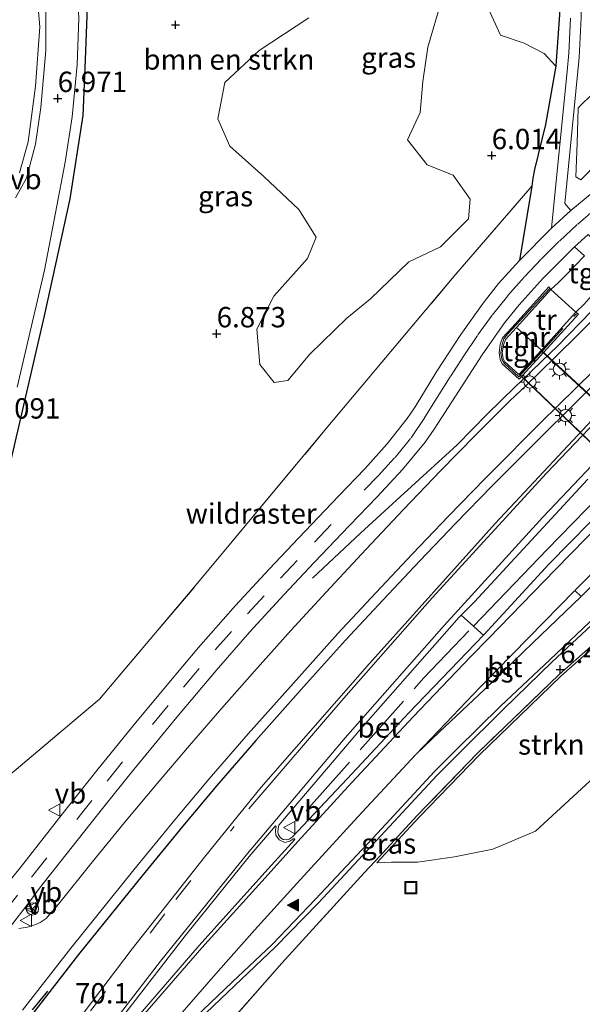
# Model space of a CAD drawing. Units: metres. Extents: x 29995 to 40010, y 399999 to 406252.
# Drawn here: x 32890 to 32959, y 400873 to 400994 of the extents above; entities that cross this region are included whole.
import ezdxf
from ezdxf.enums import TextEntityAlignment as Align

# ---------------------------------------------------------------- set-up
doc = ezdxf.new("R2010")
doc.units = ezdxf.units.M
doc.linetypes.add('IE-TERREINAFSCHEIDING', pattern=[10, 8, -2])
doc.linetypes.add('VW-3-9_STREEP', pattern=[12, 3, -9])
doc.layers.get('0').update_dxf_attribs({"lineweight": 25})
for name, color, linetype, lineweight in [('B-ME-AM-KILOMETR-S-B1', 7, 'Continuous', 18), ('B-ME-BV-GELEIDECONSTRUCTIE-GELEIDERAIL-L-B1', 213, 'BV-GELEIDERAIL', 18), ('B-ME-GR-BOMENSTRUIKEN-GV-B6', 93, 'Continuous', 18), ('B-ME-GR-STRUIKEN-GV-B6', 93, 'Continuous', 18), ('B-ME-GW-HOOGTEPUNT-S-B1', 10, 'Continuous', 25), ('B-ME-GW-KRUINLIJN-L-B1', 93, 'Continuous', 18), ('B-ME-GW-TEENLIJN-L-B1', 93, 'Continuous', 18), ('B-ME-IE-GRASLAND-GV-B6', 93, 'Continuous', 18), ('B-ME-IE-INRICHTINGSELEMENT-S-B1', 253, 'Continuous', 18), ('B-ME-IE-MEUBILAIR_WEGMEUBILAIR-LICHTMAST-S-B2', 8, 'Continuous', 18), ('B-ME-IE-TERREINAFSCHEIDING-HAAG-L-B1', 10, 'Continuous', 25), ('B-ME-IE-TERREINAFSCHEIDING-HAAGRASTER-L-B1', 10, 'Continuous', 25), ('B-ME-IE-TERREINAFSCHEIDING-RASTERHEKWERK-L-B1', 8, 'IE-TERREINAFSCHEIDING', 18), ('B-ME-IE-TERREINAFSCHEIDING-SCHRIKHEK-L-B1', 10, 'Continuous', 25), ('B-ME-KW-TUNNEL-GV-B7', 10, 'Continuous', 25), ('B-ME-MW-MUUR-GV-B6', 8, 'IE-TERREINAFSCHEIDING-KUNSTMATIG', 18), ('B-ME-OG-BEBOUWING-GV-B6', 173, 'Continuous', 18), ('B-ME-VH-VERH_SOORT-BETON-OVERIG-GV-B6', 8, 'IE-TERREINAFSCHEIDING-NATUURLIJK-HOUTWAL', 18), ('B-ME-VH-VERH_SOORT-BITUMEN-GV-B6', 8, 'IE-TERREINAFSCHEIDING-NATUURLIJK-HOUTWAL', 18), ('B-ME-VH-VERH_SOORT-TEGELS-GV-B6', 8, 'Continuous', 18), ('B-ME-VH-VERH_SOORT-TEGELS-GV-B7', 8, 'Continuous', 18), ('B-ME-VW-MARKERING-39STREEP-015-L-B1', 255, 'VW-3-9_STREEP', 18), ('B-ME-VW-MARKERING-STREEP-015-L-B1', 7, 'Continuous', 18), ('B-ME-VW-MARKERING-VLAKMARK-GV-B6', 7, 'Continuous', 18), ('B-ME-VW-MARKERING-VLAKMARK-S-B1', 7, 'Continuous', 18), ('B-ME-VW-MEUBILAIR_WEGMEUBILAIR-RONA-S-B1', 8, 'Continuous', 18), ('B-ME-VW-MEUBILAIR_WEGMEUBILAIR-VERKEERSBORD-S-B1', 8, 'Continuous', 18)]:
    doc.layers.add(name, color=color, linetype=linetype, lineweight=lineweight)
doc.styles.add('NLCS-ISO', font='NLCS-ISO.TTF')
doc.linetypes.add('BV-GELEIDERAIL', pattern='A,10,-3,[108,NLCS.SHX,S=1,R=0,X=0,Y=0],-3', length=16)
doc.linetypes.add('IE-TERREINAFSCHEIDING-KUNSTMATIG', pattern='A,4,[82,NLCS.SHX,S=0.75,R=90,X=0,Y=0],4,-2', length=10)
doc.linetypes.add('IE-TERREINAFSCHEIDING-NATUURLIJK-HOUTWAL', pattern='A,7,-1.5,[67,NLCS.SHX,S=0.75,R=45,X=0,Y=0],-1.5,7,-1.5,[70,NLCS.SHX,S=0.75,R=0,X=0,Y=0],-1.5', length=20)

# ---------------------------------------------------------------- blocks, each defined once
blk = doc.blocks.new('put')
for p, q in [((0.75, 0.75), (-0.75, 0.75)), ((-0.75, 0.75), (-0.75, -0.75)), ((0.75, -0.75), (0.75, 0.75)), ((-0.75, -0.75), (0.75, -0.75))]:
    blk.add_line(p, q)
blk.add_lwpolyline([(-0.625, 0.625), (0.625, 0.625), (0.625, -0.625), (-0.625, -0.625)], close=True)
blk = doc.blocks.new('verkeersbord')
for p, q in [((0, 0.75), (-0.75, -0.625)), ((0.75, -0.625), (0, 0.75)), ((-0.75, -0.625), (0.75, -0.625))]:
    blk.add_line(p, q)
blk = doc.blocks.new('wegwijzer')
for q in [(-0.53, -0.53), (0, 0.75), (0.53, -0.53)]:
    blk.add_line((0, 0), q)
blk.add_circle((0, 0), 0.75)
blk = doc.blocks.new('hoogtepunt')
for p, q in [((-0.5, 0), (0.5, 0)), ((0, 0.5), (0, -0.5))]:
    blk.add_line(p, q)
blk = doc.blocks.new('verfsymbol')
for color in [252, 253]:
    blk.add_hatch(color=color).paths.add_polyline_path([(0.75, -0.625), (0, 0.75), (-0.75, -0.625)])
blk.add_lwpolyline([(0.75, -0.625), (0, 0.75), (-0.75, -0.625)], close=True)
blk = doc.blocks.new('lantaarnpaal')
for p, q in [((0, 0.75), (0, 1.25)), ((-0.75, 0), (-1.25, 0)), ((-0.88, 0.88), (-0.53, 0.53)), ((0.53, 0.53), (0.88, 0.88)), ((0.75, 0), (1.25, 0)), ((-0.53, -0.53), (-0.88, -0.88)), ((0, -0.75), (0, -1.25)), ((0.53, -0.53), (0.88, -0.88))]:
    blk.add_line(p, q)
blk.add_circle((0, 0), 0.75)

msp = doc.modelspace()

# ---------------------------------------------------------------- linework, layer by layer
at = {"layer": 'B-ME-BV-GELEIDECONSTRUCTIE-GELEIDERAIL-L-B1'}
for points in [[(32955.68, 400954.16, 7.05), (32959.9, 400958.5, 6.76), (32962.69, 400961.38, 6.67), (32968.01, 400967.3, 6.27), (32973.24, 400973.36, 5.86), (32978.48, 400979.66, 5.44)], [(32950.53, 400949.2, 7.24), (32951.25, 400949.9, 7.21), (32951.34, 400949.99, 7.21), (32954.87, 400953.38, 7.08), (32955.68, 400954.16, 7.05)], [(32925.61, 400925.73, 6.95), (32931.51, 400931.24, 7.19), (32935.43, 400934.84, 7.25), (32943.38, 400942.11, 7.33), (32947.09, 400945.85, 7.18), (32950.53, 400949.2, 7.24)]]:
    msp.add_polyline3d(points, dxfattribs=at)
at = {"layer": 'B-ME-GR-BOMENSTRUIKEN-GV-B6'}
for points in [[(32887.37, 400934.92, 7.13), (32892.69, 400957.92, 7.07), (32895.86, 400972.31, 7.06), (32897.46, 400982.55, 7.07), (32897.73, 400989.37, 7.09), (32898, 400996.99, 7.09), (32897.47, 401002.48, 7.05), (32896.12, 401009.43, 7.01), (32895.33, 401012.87, 7.02), (32891.95, 401021.4, 7.05), (32888.2, 401031.07, 7.06)], [(32889.6, 401008.63, 7.05), (32891.52, 401000.57, 7.04), (32892.12, 400993.43, 7.06), (32891.58, 400986.16, 7.11), (32890.7, 400979.3, 7.07), (32889.63, 400975.5, 7.01)], [(32925.17, 400994.53, 6.53), (32919.06, 400990.52, 6.66), (32914.83, 400986.58, 6.77), (32913.97, 400982.11, 6.78), (32915.46, 400978.77, 6.83), (32919.64, 400975.04, 6.83), (32923.93, 400970.98, 6.83), (32926.08, 400967.6, 6.84), (32925, 400964.98, 6.84), (32920.86, 400960.37, 6.92), (32918.76, 400956.31, 6.92), (32919.16, 400951.98, 6.97), (32920.91, 400949.76, 6.97), (32922.58, 400950, 7), (32925.27, 400953.23, 6.97), (32929.85, 400957.66, 6.79), (32932.72, 400960.04, 6.71), (32937.43, 400964.55, 6.56), (32941.33, 400966.43, 6.37), (32944.78, 400969.83, 6.32), (32944.99, 400972.28, 6.32), (32942.88, 400975.2, 6.25), (32939.69, 400976.49, 6.25), (32937.29, 400979.55, 6.24), (32938.86, 400982.9, 6.17), (32939.15, 400986.71, 6.1), (32939.8, 400990.93, 6), (32941.45, 400996.65, 5.93)], [(32947.22, 400995.62, 5.89), (32948.69, 400992.41, 5.87), (32951.63, 400991.43, 5.87), (32954.09, 400990.16, 5.83), (32955.49, 400988.6, 5.82), (32954.25, 400981.45, 5.92), (32952.88, 400975.89, 6.03), (32952.68, 400974.86, 5.96), (32952.54, 400973.85, 5.95), (32942.99, 400962.78, 6.25), (32927.31, 400944.11, 6.79), (32911.91, 400925.59, 6.94), (32899.43, 400910.86, 7.03), (32888.44, 400901.57, 6.98)], [(32915.52, 400871.23, 7.06), (32921.83, 400878.44, 7.01), (32931.96, 400889.52, 6.82), (32933.3, 400890.96, 6.82), (32938.49, 400896.57, 6.83), (32945.89, 400904.25, 6.63), (32955.91, 400913.89, 6.35), (32959.82, 400917.34, 6.21), (32960.5, 400917.57, 6.15), (32960.02, 400917.12, 6.12), (32956.11, 400913.67, 6.26), (32946.11, 400904.03, 6.54), (32938.71, 400896.37, 6.74), (32933.52, 400890.76, 6.73), (32935.32, 400890.86, 6.86), (32938.51, 400890.86, 6.36), (32943.07, 400891.49, 5.28), (32947.76, 400892.46, 4.2), (32953.03, 400894.64, 3.41), (32960.23, 400901.28, 2.62), (32967.62, 400909.05, 2.24), (32971.65, 400914.05, 2.25), (32973.86, 400917.62, 2.83), (32978.95, 400915.91, 1.97)]]:
    msp.add_polyline3d(points, dxfattribs=at)
at = {"layer": 'B-ME-GR-STRUIKEN-GV-B6'}
msp.add_polyline3d([(32974.21, 400919.83, 3.08), (32973.86, 400917.62, 2.83), (32971.65, 400914.05, 2.25), (32967.62, 400909.05, 2.24), (32960.23, 400901.28, 2.62), (32953.03, 400894.64, 3.41), (32947.76, 400892.46, 4.2), (32943.07, 400891.49, 5.28), (32938.51, 400890.86, 6.36), (32935.32, 400890.86, 6.86), (32933.52, 400890.76, 6.73), (32938.71, 400896.37, 6.74), (32946.11, 400904.03, 6.54), (32956.11, 400913.67, 6.26), (32960.02, 400917.12, 6.12), (32960.5, 400917.57, 6.15), (32963.29, 400918.41, 6.28), (32965.7, 400919.98, 5.98), (32968.42, 400921.84, 5.64), (32970.11, 400923.43, 5.16), (32971.69, 400922.78, 4.49), (32973.27, 400921.02, 3.56), (32974.21, 400919.83, 3.08)], dxfattribs=at)
at = {"layer": 'B-ME-GW-KRUINLIJN-L-B1'}
msp.add_polyline3d([(32960.02, 400917.12, 6.12), (32956.11, 400913.67, 6.26), (32946.11, 400904.03, 6.54), (32938.71, 400896.37, 6.74), (32933.52, 400890.76, 6.73)], dxfattribs=at)
at = {"layer": 'B-ME-GW-TEENLIJN-L-B1'}
msp.add_line((32933.52, 400890.76, 6.73), (32935.32, 400890.86, 6.86), dxfattribs=at)
at = {"layer": 'B-ME-IE-GRASLAND-GV-B6'}
for points in [[(32888.2, 401031.07, 7.06), (32891.95, 401021.4, 7.05), (32895.33, 401012.87, 7.02), (32896.12, 401009.43, 7.01), (32897.47, 401002.48, 7.05), (32898, 400996.99, 7.09), (32897.73, 400989.37, 7.09), (32897.46, 400982.55, 7.07), (32895.86, 400972.31, 7.06), (32892.69, 400957.92, 7.07), (32887.37, 400934.92, 7.13)], [(32962.31, 400974.96, 5.8), (32957.36, 400970.87, 6), (32956.6, 400971.74, 5.98), (32958.23, 400988, 5.71), (32958.38, 400989.68, 5.68), (32958.61, 400994.59, 5.61), (32958.61, 400999.59, 5.55), (32958.33, 401004.01, 5.49), (32957.64, 401009.27, 5.43), (32956.81, 401014.35, 5.41), (32955.72, 401019.46, 5.42), (32954.36, 401023.9, 5.43), (32953.2, 401027.18, 5.4), (32952.83, 401028.19, 5.36), (32953.45, 401027.7, 5.35), (32954.17, 401026.44, 5.34), (32955.56, 401023.1, 5.34), (32957.95, 401017.62, 5.33), (32960.31, 401012.15, 5.3)], [(32889.32, 400949.17, 7.05), (32892.69, 400963.54, 7.09), (32894.06, 400970.6, 7.07), (32895.24, 400976.79, 7.03), (32896.1, 400982.39, 7.02), (32896.71, 400988.75, 7.03), (32896.91, 400994.44, 7.07), (32896.7, 400998.82, 7.07), (32896.05, 401003.35, 7.06), (32894.98, 401008.84, 7.05), (32892.97, 401015.7, 7.08), (32889.34, 401025.02, 7.07)], [(32888.73, 401014.86, 7.05), (32891.04, 401007.52, 7.04), (32892.37, 401000.99, 7.05), (32892.86, 400995.67, 7.11), (32892.85, 400990.54, 7.07), (32892.25, 400983.52, 7.07), (32891.58, 400979.02, 7.05), (32890.47, 400974.86, 7.04), (32889.12, 400972.44, 7.01)], [(32889.63, 400975.5, 7.01), (32890.7, 400979.3, 7.07), (32891.58, 400986.16, 7.11), (32892.12, 400993.43, 7.06), (32891.52, 401000.57, 7.04), (32889.6, 401008.63, 7.05)], [(32941.45, 400996.65, 5.93), (32939.8, 400990.93, 6), (32939.15, 400986.71, 6.1), (32938.86, 400982.9, 6.17), (32937.29, 400979.55, 6.24), (32939.69, 400976.49, 6.25), (32942.88, 400975.2, 6.25), (32944.99, 400972.28, 6.32), (32944.78, 400969.83, 6.32), (32941.33, 400966.43, 6.37), (32937.43, 400964.55, 6.56), (32932.72, 400960.04, 6.71), (32929.85, 400957.66, 6.79), (32925.27, 400953.23, 6.97), (32922.58, 400950, 7), (32920.91, 400949.76, 6.97), (32919.16, 400951.98, 6.97), (32918.76, 400956.31, 6.92), (32920.86, 400960.37, 6.92), (32925, 400964.98, 6.84), (32926.08, 400967.6, 6.84), (32923.93, 400970.98, 6.83), (32919.64, 400975.04, 6.83), (32915.46, 400978.77, 6.83), (32913.97, 400982.11, 6.78), (32914.83, 400986.58, 6.77), (32919.06, 400990.52, 6.66), (32925.17, 400994.53, 6.53)], [(32955.97, 400994.9, 5.79), (32955.54, 400989.27, 5.81), (32955.49, 400988.6, 5.82), (32954.09, 400990.16, 5.83), (32951.63, 400991.43, 5.87), (32948.69, 400992.41, 5.87), (32947.22, 400995.62, 5.89)], [(32957.29, 400994.5, 5.62), (32957.11, 400990.2, 5.7), (32956.88, 400988, 5.73), (32954.99, 400968.72, 6.09), (32951.05, 400964.74, 6.21), (32952.54, 400973.85, 5.95), (32952.68, 400974.86, 5.96), (32952.88, 400975.89, 6.03), (32954.25, 400981.45, 5.92), (32955.49, 400988.6, 5.82), (32955.54, 400989.27, 5.81), (32955.97, 400994.9, 5.79)], [(32960.02, 400985.18, 5.69), (32958.4, 400983.66, 5.76), (32958.25, 400983.44, 5.77), (32958.12, 400979.15, 5.82), (32957.97, 400975.02, 5.86), (32958.59, 400974.64, 5.85), (32960.72, 400976.82, 5.79)], [(32888.44, 400901.57, 6.98), (32899.43, 400910.86, 7.03), (32911.91, 400925.59, 6.94), (32927.31, 400944.11, 6.79), (32942.99, 400962.78, 6.25), (32952.54, 400973.85, 5.95), (32951.05, 400964.74, 6.21), (32948.48, 400961.89, 6.29), (32946.59, 400959.51, 6.36), (32943.85, 400955.63, 6.47), (32940.88, 400951.13, 6.57), (32939.37, 400948.66, 6.64), (32938.13, 400946.62, 6.69), (32937.25, 400945.33, 6.73), (32934.78, 400942.21, 6.78), (32932.04, 400939.16, 6.84), (32928.8, 400935.78, 6.9), (32923.89, 400930.62, 6.97), (32920.3, 400926.83, 7.02), (32916.17, 400922.38, 7.07), (32911.62, 400917.19, 7.13), (32907.76, 400912.62, 7.17), (32903.91, 400908.01, 7.19), (32899.29, 400902.29, 7.22), (32894.88, 400896.74, 7.22), (32889.72, 400890.15, 7.22), (32887.62, 400887.59, 7.18)], [(32888.62, 400883.09, 7.27), (32889.76, 400884.53, 7.28), (32890.98, 400886.15, 7.28), (32892.09, 400887.64, 7.27), (32896.72, 400893.49, 7.31), (32899.98, 400897.63, 7.31), (32903.3, 400901.78, 7.3), (32908.96, 400908.65, 7.27), (32913.79, 400914.38, 7.22), (32917.92, 400919.14, 7.18), (32922.08, 400923.68, 7.13), (32925.8, 400927.64, 7.07), (32930.17, 400932.18, 6.99), (32933.54, 400935.7, 6.91), (32936.69, 400939.08, 6.83), (32939.44, 400942.41, 6.79), (32940.55, 400944.01, 6.77), (32943.18, 400948.07, 6.67), (32946.45, 400953.15, 6.55), (32949.22, 400957.07, 6.46), (32951.02, 400959.28, 6.39), (32953.94, 400962.57, 6.29), (32957.79, 400966.43, 6.15), (32959.03, 400965.32, 5.95), (32956.8, 400963.01, 6.04), (32955.82, 400962.02, 6.05), (32954.91, 400961.18, 6.21), (32954.65, 400961.49, 6.28), (32950.1, 400956.48, 6.29), (32948.96, 400955.22, 6.28), (32948.68, 400954.44, 6.3), (32948.53, 400953.41, 6.32), (32948.65, 400952.56, 6.32), (32948.93, 400952.04, 6.33), (32950.99, 400950.16, 6.32), (32958.29, 400958.14, 6.14), (32957.97, 400958.4, 6.19), (32958.98, 400959.38, 6.05)], [(32961.45, 400958.84, 6.1), (32958.37, 400955.75, 6.19), (32955.42, 400952.86, 6.28), (32951.82, 400949.36, 6.15), (32949.87, 400947.5, 6.46), (32945.63, 400943.27, 6.61), (32941.34, 400938.9, 6.78), (32936.78, 400934.15, 6.95), (32932.21, 400929.29, 7.09), (32927.29, 400924.02, 7.18), (32922.95, 400919.29, 7.25), (32918.5, 400914.3, 7.32), (32914.49, 400909.76, 7.34), (32910.51, 400905.19, 7.38), (32906.55, 400900.52, 7.41), (32902.52, 400895.73, 7.42), (32898.55, 400890.85, 7.43), (32894.43, 400885.69, 7.42), (32892.88, 400883.93, 7.39), (32892.15, 400883.45, 7.38), (32891.52, 400883.14, 7.35), (32890.62, 400882.88, 7.33), (32889.54, 400882.71, 7.3)], [(32933.39, 400923.91, 7.29), (32937.88, 400928.69, 7.16), (32942.33, 400933.35, 7.02), (32946.81, 400937.95, 6.84), (32954.34, 400945.49, 6.51), (32955.11, 400946.22, 6.48), (32958.69, 400949.78, 6.39), (32960.86, 400951.85, 6.31)], [(32961.79, 400947.09, 6.34), (32948.04, 400932.44, 6.73), (32932.6, 400915.26, 7.15), (32919.32, 400900.04, 7.33), (32912.34, 400891.48, 7.35), (32903.45, 400880.2, 7.42), (32894.5, 400868.38, 7.41)], [(32945.51, 400922.83, 6.79), (32959.42, 400937.86, 6.41)], [(32962.27, 400935.18, 6.34), (32954.7, 400927.47, 6.56), (32947.14, 400919.3, 6.78), (32946.62, 400918.71, 6.8), (32946.35, 400918.97, 6.9), (32945.4, 400919.83, 6.93), (32944.23, 400920.86, 6.98), (32943.88, 400921.17, 6.84), (32945.51, 400922.83, 6.79)], [(32909.01, 400868.96, 7.19), (32916.06, 400875.7, 7.09), (32921.04, 400880.4, 7.07), (32926.36, 400885.85, 7.04), (32933.97, 400894.05, 6.98), (32940.91, 400901.52, 6.87), (32943.71, 400904.3, 6.81), (32949.04, 400909.6, 6.66), (32955.05, 400915.43, 6.51), (32961.12, 400921.09, 6.33), (32962.44, 400919.8, 6.38), (32969.56, 400926.98, 6.25), (32969.74, 400927.16, 6.25), (32972.45, 400929.89, 6.2), (32972.64, 400929.77, 6.19), (32969.71, 400926.82, 6.17)], [(32969.71, 400926.82, 6.17), (32962.75, 400919.65, 6.27), (32961.73, 400918.7, 6.21), (32960.5, 400917.57, 6.15), (32959.82, 400917.34, 6.21), (32955.91, 400913.89, 6.35), (32945.89, 400904.25, 6.63), (32938.49, 400896.57, 6.83), (32933.3, 400890.96, 6.82), (32931.96, 400889.52, 6.82), (32921.83, 400878.44, 7.01), (32915.52, 400871.23, 7.06)], [(32889.98, 400872.67, 7.44), (32895.91, 400880.29, 7.52), (32903.68, 400889.89, 7.54), (32908.69, 400896.03, 7.51), (32912.93, 400901.09, 7.49), (32917.73, 400906.59, 7.44), (32923.96, 400913.62, 7.4), (32928.74, 400918.94, 7.36), (32933.39, 400923.91, 7.29)]]:
    msp.add_polyline3d(points, dxfattribs=at)
at = {"layer": 'B-ME-IE-TERREINAFSCHEIDING-HAAG-L-B1'}
for points in [[(32999.74, 400991.46, 5.15), (32997.95, 400989.6, 5.28), (32992.12, 400983.21, 5.46), (32984.37, 400974.52, 5.67), (32979.02, 400968.68, 5.82), (32973.38, 400962.74, 5.97), (32971.71, 400960.99, 6.02), (32968.63, 400957.85, 6.11), (32961.73, 400950.95, 6.31), (32959.56, 400948.89, 6.39), (32955.99, 400945.32, 6.48), (32955.22, 400944.59, 6.51), (32947.7, 400937.07, 6.84), (32943.23, 400932.48, 7.02), (32938.79, 400927.83, 7.16), (32934.3, 400923.05, 7.29), (32929.66, 400918.1, 7.36), (32924.89, 400912.79, 7.4), (32918.67, 400905.77, 7.44), (32913.88, 400900.28, 7.49), (32909.65, 400895.23, 7.51), (32904.65, 400889.11, 7.54), (32896.88, 400879.51, 7.52), (32890.97, 400871.91, 7.44)], [(32952.68, 400974.86, 5.96), (32952.54, 400973.85, 5.95), (32951.05, 400964.74, 6.21)]]:
    msp.add_polyline3d(points, dxfattribs=at)
at = {"layer": 'B-ME-IE-TERREINAFSCHEIDING-HAAGRASTER-L-B1'}
for points in [[(32884.88, 400898.46, 7.02), (32882.31, 400905.58, 7.16), (32883.16, 400913.8, 7.09), (32884.7, 400923.39, 7.07), (32887.37, 400934.92, 7.13), (32892.69, 400957.92, 7.07), (32895.86, 400972.31, 7.06), (32897.46, 400982.55, 7.07), (32897.73, 400989.37, 7.09), (32898, 400996.99, 7.09), (32897.47, 401002.48, 7.05), (32896.12, 401009.43, 7.01), (32895.33, 401012.87, 7.02), (32891.95, 401021.4, 7.05), (32888.2, 401031.07, 7.06), (32883.91, 401041.92, 7.05), (32880.29, 401050.02, 7.23), (32878.96, 401053.4, 7.33), (32878.9, 401054.48, 7.35), (32879.44, 401055.66, 7.35), (32880.77, 401057.08, 7.26), (32885.5, 401059.56, 6.84)], [(32950.48, 401029.54, 5.56), (32951.34, 401026.99, 5.7), (32951.59, 401023.57, 5.65), (32953.79, 401014.78, 5.68), (32954.96, 401008.62, 5.7), (32955.84, 401000.82, 5.79), (32955.97, 400994.9, 5.79), (32955.54, 400989.27, 5.81), (32955.49, 400988.6, 5.82)], [(32945.4, 400919.83, 6.93), (32954.44, 400929.25, 6.56), (32960.82, 400935.79, 6.44), (32968.03, 400943.18, 6.31), (32972.33, 400947.59, 6.23), (32988.01, 400963.65, 5.74), (33006.39, 400982.34, 5.24), (33016.57, 400991.71, 4.94), (33027.2, 401002.09, 4.7), (33029.84, 401004.22, 4.65)], [(32955.49, 400988.6, 5.82), (32954.25, 400981.45, 5.92), (32952.88, 400975.89, 6.03), (32952.68, 400974.86, 5.96)]]:
    msp.add_polyline3d(points, dxfattribs=at)
at = {"layer": 'B-ME-IE-TERREINAFSCHEIDING-RASTERHEKWERK-L-B1'}
for points in [[(32882.89, 400894.59, 7.05), (32883.09, 400894.61, 7.05), (32884.88, 400898.46, 7.02), (32888.44, 400901.57, 6.98), (32899.43, 400910.86, 7.03), (32911.91, 400925.59, 6.94), (32927.31, 400944.11, 6.79), (32942.99, 400962.78, 6.25), (32952.54, 400973.85, 5.95)], [(32954.72, 400961.26, 6.5), (32949.61, 400955.73, 6.5), (32949.12, 400955.13, 6.5), (32948.9, 400954.42, 6.5), (32948.75, 400953.41, 6.5), (32948.87, 400952.61, 6.5), (32949.15, 400952.12, 6.49), (32950.98, 400950.46, 6.49), (32958.04, 400958.18, 6.47)], [(32924.84, 400897.16, 7.43), (32939.3, 400913.47, 7.13), (32945.4, 400919.83, 6.93)], [(32963.29, 400918.41, 6.28), (32960.5, 400917.57, 6.15), (32959.82, 400917.34, 6.21), (32955.91, 400913.89, 6.35), (32945.89, 400904.25, 6.63), (32938.49, 400896.57, 6.83), (32933.3, 400890.96, 6.82), (32931.96, 400889.52, 6.82), (32921.83, 400878.44, 7.01), (32915.52, 400871.23, 7.06)]]:
    msp.add_polyline3d(points, dxfattribs=at)
at = {"layer": 'B-ME-IE-TERREINAFSCHEIDING-SCHRIKHEK-L-B1'}
msp.add_line((32891.2, 400872.7, 7.37), (32893.11, 400875.02, 7.43), dxfattribs=at)
at = {"layer": 'B-ME-KW-TUNNEL-GV-B7'}
msp.add_polyline3d([(32973.01, 400929.75, 3.01), (32951.03, 400950.73, 3.09), (32953.73, 400953.66, 3.12), (32976.17, 400932.99, 2.98), (32973.01, 400929.75, 3.01)], dxfattribs=at)
at = {"layer": 'B-ME-MW-MUUR-GV-B6'}
msp.add_polyline3d([(32950.66, 400956.51, 3.12), (32949.32, 400955.03, 3.07), (32949.07, 400954.34, 3.07), (32948.93, 400953.41, 3.07), (32949.04, 400952.68, 3.07), (32949.25, 400952.29, 3.07), (32950.96, 400950.73, 3.09), (32953.73, 400953.73, 3.12), (32957.97, 400958.4, 6.19), (32958.29, 400958.14, 6.14), (32950.99, 400950.16, 6.32), (32948.93, 400952.04, 6.33), (32948.65, 400952.56, 6.32), (32948.53, 400953.41, 6.32), (32948.68, 400954.44, 6.3), (32948.96, 400955.22, 6.28), (32950.1, 400956.48, 6.29), (32954.65, 400961.49, 6.28), (32954.91, 400961.18, 6.21), (32950.66, 400956.51, 3.12)], dxfattribs=at)
at = {"layer": 'B-ME-OG-BEBOUWING-GV-B6'}
msp.add_polyline3d([(32950.66, 400956.51, 3.12), (32954.91, 400961.18, 6.21), (32957.97, 400958.4, 6.19), (32953.73, 400953.73, 3.12), (32950.66, 400956.51, 3.12)], dxfattribs=at)
at = {"layer": 'B-ME-VH-VERH_SOORT-BETON-OVERIG-GV-B6'}
msp.add_polyline3d([(32946.62, 400918.71, 6.8), (32944.58, 400916.6, 6.87), (32937.44, 400909.17, 7.05), (32929.87, 400901.06, 7.18), (32923.11, 400893.92, 7.25), (32922.73, 400893.67, 7.27), (32922.4, 400893.6, 7.26), (32922, 400893.64, 7.26), (32921.68, 400893.83, 7.26), (32921.43, 400894.21, 7.26), (32921.34, 400894.57, 7.26), (32921.4, 400894.94, 7.27), (32921.48, 400895.39, 7.28), (32931.54, 400907.2, 7.18), (32943.64, 400920.93, 6.85), (32943.88, 400921.17, 6.84), (32944.23, 400920.86, 6.98), (32945.4, 400919.83, 6.93), (32946.35, 400918.97, 6.9), (32946.62, 400918.71, 6.8)], dxfattribs=at)
at = {"layer": 'B-ME-VH-VERH_SOORT-BITUMEN-GV-B6'}
for points in [[(32889.34, 401025.02, 7.07), (32892.97, 401015.7, 7.08), (32894.98, 401008.84, 7.05), (32896.05, 401003.35, 7.06), (32896.7, 400998.82, 7.07), (32896.91, 400994.44, 7.07), (32896.71, 400988.75, 7.03), (32896.1, 400982.39, 7.02), (32895.24, 400976.79, 7.03), (32894.06, 400970.6, 7.07), (32892.69, 400963.54, 7.09), (32889.32, 400949.17, 7.05)], [(32889.12, 400972.44, 7.01), (32890.47, 400974.86, 7.04), (32891.58, 400979.02, 7.05), (32892.25, 400983.52, 7.07), (32892.85, 400990.54, 7.07), (32892.86, 400995.67, 7.11), (32892.37, 401000.99, 7.05), (32891.04, 401007.52, 7.04), (32888.73, 401014.86, 7.05)], [(32894.5, 400868.38, 7.41), (32903.45, 400880.2, 7.42), (32912.34, 400891.48, 7.35), (32919.32, 400900.04, 7.33), (32932.6, 400915.26, 7.15), (32948.04, 400932.44, 6.73), (32961.79, 400947.09, 6.34), (32975.09, 400960.71, 5.97), (32979.9, 400965.6, 5.84), (32985.13, 400972.09, 5.68), (33000.29, 400989.92, 5.27), (33002.45, 400992.12, 5.2), (33002.5, 400992.24, 5.19), (33004.28, 400994.02, 5.13), (33004.38, 400993.93, 5.15)], [(32960.72, 400976.82, 5.79), (32958.59, 400974.64, 5.85), (32957.97, 400975.02, 5.86), (32958.12, 400979.15, 5.82), (32958.25, 400983.44, 5.77), (32958.4, 400983.66, 5.76), (32960.02, 400985.18, 5.69)], [(32887.62, 400887.59, 7.18), (32889.72, 400890.15, 7.22), (32894.88, 400896.74, 7.22), (32899.29, 400902.29, 7.22), (32903.91, 400908.01, 7.19), (32907.76, 400912.62, 7.17), (32911.62, 400917.19, 7.13), (32916.17, 400922.38, 7.07), (32920.3, 400926.83, 7.02), (32923.89, 400930.62, 6.97), (32928.8, 400935.78, 6.9), (32932.04, 400939.16, 6.84), (32934.78, 400942.21, 6.78), (32937.25, 400945.33, 6.73), (32938.13, 400946.62, 6.69), (32939.37, 400948.66, 6.64), (32940.88, 400951.13, 6.57), (32943.85, 400955.63, 6.47), (32946.59, 400959.51, 6.36), (32948.48, 400961.89, 6.29), (32951.05, 400964.74, 6.21), (32954.99, 400968.72, 6.09), (32957.36, 400970.87, 6), (32962.31, 400974.96, 5.8)], [(32959.46, 400967.94, 6.08), (32957.79, 400966.43, 6.15), (32953.94, 400962.57, 6.29), (32951.02, 400959.28, 6.39), (32949.22, 400957.07, 6.46), (32946.45, 400953.15, 6.55), (32943.18, 400948.07, 6.67), (32940.55, 400944.01, 6.77), (32939.44, 400942.41, 6.79), (32936.69, 400939.08, 6.83), (32933.54, 400935.7, 6.91), (32930.17, 400932.18, 6.99), (32925.8, 400927.64, 7.07), (32922.08, 400923.68, 7.13), (32917.92, 400919.14, 7.18), (32913.79, 400914.38, 7.22), (32908.96, 400908.65, 7.27), (32903.3, 400901.78, 7.3), (32899.98, 400897.63, 7.31), (32896.72, 400893.49, 7.31), (32892.09, 400887.64, 7.27), (32890.98, 400886.15, 7.28), (32889.76, 400884.53, 7.28), (32888.62, 400883.09, 7.27)], [(32889.54, 400882.71, 7.3), (32890.62, 400882.88, 7.33), (32891.52, 400883.14, 7.35), (32892.15, 400883.45, 7.38), (32892.88, 400883.93, 7.39), (32894.43, 400885.69, 7.42), (32898.55, 400890.85, 7.43), (32902.52, 400895.73, 7.42), (32906.55, 400900.52, 7.41), (32910.51, 400905.19, 7.38), (32914.49, 400909.76, 7.34), (32918.5, 400914.3, 7.32), (32922.95, 400919.29, 7.25), (32927.29, 400924.02, 7.18), (32932.21, 400929.29, 7.09), (32936.78, 400934.15, 6.95), (32941.34, 400938.9, 6.78), (32945.63, 400943.27, 6.61), (32949.87, 400947.5, 6.46), (32951.82, 400949.36, 6.15), (32955.42, 400952.86, 6.28), (32958.37, 400955.75, 6.19), (32961.45, 400958.84, 6.1)], [(32960.86, 400951.85, 6.31), (32958.69, 400949.78, 6.39), (32955.11, 400946.22, 6.48), (32954.34, 400945.49, 6.51), (32946.81, 400937.95, 6.84), (32942.33, 400933.35, 7.02), (32937.88, 400928.69, 7.16), (32933.39, 400923.91, 7.29), (32928.74, 400918.94, 7.36), (32923.96, 400913.62, 7.4), (32917.73, 400906.59, 7.44), (32912.93, 400901.09, 7.49), (32908.69, 400896.03, 7.51), (32903.68, 400889.89, 7.54), (32895.91, 400880.29, 7.52), (32889.98, 400872.67, 7.44)], [(32959.42, 400937.86, 6.41), (32945.51, 400922.83, 6.79), (32943.88, 400921.17, 6.84), (32943.64, 400920.93, 6.85), (32931.54, 400907.2, 7.18), (32921.48, 400895.39, 7.28), (32921.4, 400894.94, 7.27), (32921.34, 400894.57, 7.26), (32921.43, 400894.21, 7.26), (32921.68, 400893.83, 7.26), (32922, 400893.64, 7.26), (32922.4, 400893.6, 7.26), (32922.73, 400893.67, 7.27), (32923.11, 400893.92, 7.25), (32929.87, 400901.06, 7.18), (32937.44, 400909.17, 7.05), (32944.58, 400916.6, 6.87), (32946.62, 400918.71, 6.8), (32947.14, 400919.3, 6.78), (32954.7, 400927.47, 6.56), (32962.27, 400935.18, 6.34)], [(32961.12, 400921.09, 6.33), (32955.05, 400915.43, 6.51), (32949.04, 400909.6, 6.66), (32943.71, 400904.3, 6.81), (32940.91, 400901.52, 6.87), (32933.97, 400894.05, 6.98), (32926.36, 400885.85, 7.04), (32921.04, 400880.4, 7.07), (32916.06, 400875.7, 7.09), (32909.01, 400868.96, 7.19)]]:
    msp.add_polyline3d(points, dxfattribs=at)
at = {"layer": 'B-ME-VH-VERH_SOORT-TEGELS-GV-B6'}
for points in [[(32958.61, 400994.59, 5.61), (32958.38, 400989.68, 5.68), (32958.23, 400988, 5.71), (32956.6, 400971.74, 5.98), (32957.36, 400970.87, 6), (32954.99, 400968.72, 6.09), (32956.88, 400988, 5.73), (32957.11, 400990.2, 5.7), (32957.29, 400994.5, 5.62)], [(32957.97, 400958.4, 6.19), (32954.91, 400961.18, 6.21), (32955.82, 400962.02, 6.05), (32956.8, 400963.01, 6.04), (32959.03, 400965.32, 5.95), (32957.79, 400966.43, 6.15), (32959.46, 400967.94, 6.08), (32960.67, 400966.83, 5.89), (32963.48, 400963.98, 5.88), (32959.85, 400960.37, 6), (32958.98, 400959.38, 6.05), (32957.97, 400958.4, 6.19)], [(32950.66, 400956.51, 3.12), (32953.73, 400953.73, 3.12), (32950.96, 400950.73, 3.09), (32949.25, 400952.29, 3.07), (32949.04, 400952.68, 3.07), (32948.93, 400953.41, 3.07), (32949.07, 400954.34, 3.07), (32949.32, 400955.03, 3.07), (32950.66, 400956.51, 3.12)]]:
    msp.add_polyline3d(points, dxfattribs=at)
at = {"layer": 'B-ME-VH-VERH_SOORT-TEGELS-GV-B7'}
msp.add_polyline3d([(32976.1, 400932.98, 2.98), (32973.01, 400929.82, 3.01), (32951.1, 400950.73, 3.09), (32953.74, 400953.59, 3.12), (32976.1, 400932.98, 2.98)], dxfattribs=at)
at = {"layer": 'B-ME-VW-MARKERING-39STREEP-015-L-B1'}
for points in [[(32887.54, 400884.41, 7.24), (32891.11, 400889, 7.26), (32896.65, 400896.07, 7.27), (32900.39, 400900.81, 7.26), (32905.96, 400907.76, 7.24), (32909.76, 400912.34, 7.2), (32913.67, 400916.93, 7.17), (32917.62, 400921.35, 7.13), (32921.68, 400925.71, 7.08), (32925.85, 400930.13, 7.01), (32931.96, 400936.54, 6.9), (32933.67, 400938.28, 6.86), (32935.76, 400940.54, 6.81), (32937.74, 400942.95, 6.78), (32939.43, 400945.5, 6.73), (32940.93, 400947.89, 6.68), (32942.55, 400950.5, 6.61), (32944.21, 400953.04, 6.56), (32945.93, 400955.59, 6.5), (32947.73, 400958.04, 6.43), (32949.63, 400960.42, 6.36), (32951.65, 400962.73, 6.29), (32953.76, 400964.95, 6.23), (32955.94, 400967.1, 6.15), (32958.2, 400969.21, 6.06), (32960.49, 400971.19, 5.97)], [(32817.17, 400736.93, 5.29), (32822.48, 400748.21, 5.43), (32827.79, 400758.95, 5.61), (32833.28, 400769.58, 5.8), (32838.92, 400780.14, 6.02), (32844.75, 400790.57, 6.25), (32850.76, 400800.94, 6.49), (32856.96, 400811.18, 6.68), (32863.31, 400821.33, 6.85), (32869.83, 400831.39, 7), (32879.86, 400846.28, 7.17), (32886.61, 400856.19, 7.28), (32891.77, 400863.51, 7.35), (32895.27, 400868.35, 7.4), (32898.36, 400872.6, 7.43), (32908.81, 400886.25, 7.42), (32915.55, 400894.65, 7.37), (32916.01, 400895.21, 7.36)]]:
    msp.add_polyline3d(points, dxfattribs=at)
at = {"layer": 'B-ME-VW-MARKERING-STREEP-015-L-B1'}
for points in [[(32900.78, 400870.71, 7.36), (32906.93, 400878.68, 7.39), (32917.62, 400891.9, 7.31), (32929.62, 400906.11, 7.21), (32941.78, 400919.92, 6.92), (32953.92, 400933.21, 6.61), (32966.71, 400946.71, 6.23), (32979.6, 400959.84, 5.88), (32994.18, 400974.11, 5.46), (33010.21, 400989.17, 4.99), (33023.99, 401001.67, 4.63), (33038.2, 401013.98, 4.32), (33052.04, 401025.48, 4.04), (33060.47, 401032.22, 3.93)], [(32904.47, 400871.64, 7.34), (32912.04, 400880.31, 7.28), (32920.15, 400889.32, 7.23), (32923.83, 400893.37, 7.24), (32930.46, 400900.63, 7.17), (32938, 400908.68, 7.03), (32945.08, 400916.09, 6.86), (32947.22, 400918.32, 6.79), (32955.45, 400926.77, 6.54), (32963.05, 400934.54, 6.33), (32972.34, 400943.78, 6.07), (32979.99, 400951.3, 5.86), (32985.21, 400956.43, 5.71), (32990.38, 400961.56, 5.59), (32995.17, 400966.39, 5.48), (32996.55, 400967.85, 5.42), (33009.68, 400981.79, 5.07), (33017.75, 400990.4, 4.83), (33026.15, 400998.9, 4.64), (33035.73, 401007.42, 4.39), (33044.76, 401015.13, 4.18), (33054.05, 401022.79, 4.01)], [(32917.8, 400897.38, 7.35), (32929.45, 400911, 7.24), (32940.3, 400923.29, 6.99), (32954.38, 400938.6, 6.58), (32968.34, 400953.21, 6.2), (32977.86, 400962.83, 5.94), (32989.62, 400974.35, 5.62), (33000.23, 400984.43, 5.3)], [(32971.72, 400938.23, 6.08), (32965.05, 400931.51, 6.26), (32957.89, 400924.25, 6.47)], [(32958.65, 400923.5, 6.44), (32965.88, 400930.74, 6.23), (32972.5, 400937.43, 6.05)], [(32900.93, 400861.86, 7.17), (32905.9, 400866.71, 7.18), (32908.61, 400869.33, 7.2), (32915.73, 400876.1, 7.11), (32920.66, 400880.75, 7.08), (32925.99, 400886.29, 7.06), (32933.6, 400894.41, 7), (32940.6, 400901.96, 6.89), (32943.33, 400904.73, 6.83), (32948.73, 400910.02, 6.68), (32954.79, 400915.7, 6.53), (32960.48, 400921.1, 6.34)], [(32900.93, 400861.86, 7.17), (32902.7, 400864.15, 7.19), (32905.2, 400867.25, 7.21), (32907.63, 400870.13, 7.23), (32914.03, 400877.46, 7.17), (32918.49, 400882.49, 7.16), (32923.7, 400888.24, 7.15), (32931.19, 400896.42, 7.1), (32938.32, 400904.05, 6.98)]]:
    msp.add_polyline3d(points, dxfattribs=at)
at = {"layer": 'B-ME-VW-MARKERING-VLAKMARK-GV-B6'}
for points in [[(32941.23, 400906.84, 6.91), (32938.36, 400904.09, 6.98), (32941.11, 400906.99, 6.92), (32946.25, 400912.36, 6.8), (32952.14, 400918.38, 6.63), (32957.85, 400924.21, 6.47), (32958.62, 400923.46, 6.44), (32952.7, 400917.8, 6.61), (32946.74, 400912.07, 6.78), (32941.23, 400906.84, 6.91)], [(32901.17, 400870.4, 7.35), (32909.96, 400881.81, 7.33), (32917.82, 400891.56, 7.3), (32921.07, 400895.32, 7.26), (32921.15, 400895.28, 7.28), (32921.06, 400894.74, 7.27), (32921.11, 400894.18, 7.26), (32921.53, 400893.57, 7.27)], [(32921.53, 400893.57, 7.27), (32922.2, 400893.28, 7.26), (32922.85, 400893.41, 7.25), (32923.31, 400893.74, 7.25), (32923.43, 400893.64, 7.25), (32919.76, 400889.58, 7.25), (32911.69, 400880.61, 7.3), (32904.2, 400871.94, 7.35)]]:
    msp.add_polyline3d(points, dxfattribs=at)

# ---------------------------------------------------------------- block references
at = {"layer": 'B-ME-GW-HOOGTEPUNT-S-B1', "rotation": 90}
for p in [(32908.78, 400993.68, 6.78), (32908.78, 400993.68, 6.78), (32894.31, 400984.64, 6.97), (32894.31, 400984.64, 6.97), (32947.63, 400977.62, 6.01), (32947.63, 400977.62, 6.01), (32913.84, 400955.74, 6.87), (32913.84, 400955.74, 6.87), (32956.04, 400914.52, 6.47), (32956.04, 400914.52, 6.47)]:
    msp.add_blockref('hoogtepunt', p, dxfattribs=at)
at = {"layer": 'B-ME-IE-INRICHTINGSELEMENT-S-B1', "rotation": 90}
msp.add_blockref('put', (32937.69, 400887.71, 6.54), dxfattribs=at)
at = {"layer": 'B-ME-IE-MEUBILAIR_WEGMEUBILAIR-LICHTMAST-S-B2', "rotation": 90}
for p in [(32955.95, 400951.38, 4.93), (32952.33, 400949.81, 4.94), (32956.69, 400945.7, 4.93)]:
    msp.add_blockref('lantaarnpaal', p, dxfattribs=at)
at = {"layer": 'B-ME-VW-MARKERING-VLAKMARK-S-B1', "rotation": 90}
msp.add_blockref('verfsymbol', (32923.26, 400885.57, 7.09), dxfattribs=at)
at = {"layer": 'B-ME-VW-MEUBILAIR_WEGMEUBILAIR-RONA-S-B1', "rotation": 90}
msp.add_blockref('wegwijzer', (32891.21, 400885.1, 7.07), dxfattribs=at)
at = {"layer": 'B-ME-VW-MEUBILAIR_WEGMEUBILAIR-VERKEERSBORD-S-B1', "rotation": 90}
for p in [(32893.94, 400897.25, 7.1), (32922.81, 400895.09, 7.43), (32890.99, 400885.15, 7.31), (32890.45, 400883.69, 7.28)]:
    msp.add_blockref('verkeersbord', p, dxfattribs=at)

# ---------------------------------------------------------------- texts
at = {"layer": 'B-ME-AM-KILOMETR-S-B1', "ltscale": 0.2, "style": 'NLCS-ISO'}
msp.add_text('70.1', height=2.5, dxfattribs=at).set_placement((32896.44, 400872.71, 7.4), align=Align.BOTTOM_LEFT)
at = {"layer": 'B-ME-GR-BOMENSTRUIKEN-GV-B6', "ltscale": 0.2, "style": 'NLCS-ISO'}
msp.add_text('bmn en strkn', height=2.5, dxfattribs=at).set_placement((32915.35, 400989.42), align=Align.MIDDLE_CENTER)
at = {"layer": 'B-ME-GR-STRUIKEN-GV-B6', "ltscale": 0.2, "style": 'NLCS-ISO'}
msp.add_text('strkn', height=2.5, dxfattribs=at).set_placement((32954.95, 400905.3), align=Align.MIDDLE_CENTER)
at = {"layer": 'B-ME-GW-HOOGTEPUNT-S-B1', "ltscale": 0.2, "style": 'NLCS-ISO'}
for s, p in [('6.971', (32894.31, 400984.64, 6.97)), ('6.971', (32894.31, 400984.64, 6.97)), ('6.014', (32947.63, 400977.62, 6.01)), ('6.014', (32947.63, 400977.62, 6.01)), ('6.873', (32913.84, 400955.74, 6.87)), ('6.873', (32913.84, 400955.74, 6.87)), ('7.091', (32886.12, 400944.54, 7.09)), ('7.091', (32886.12, 400944.54, 7.09)), ('6.474', (32956.04, 400914.52, 6.47)), ('6.474', (32956.04, 400914.52, 6.47))]:
    msp.add_text(s, height=2.5, dxfattribs=at).set_placement(p, align=Align.BOTTOM_LEFT)
at = {"layer": 'B-ME-IE-GRASLAND-GV-B6', "ltscale": 0.2, "style": 'NLCS-ISO'}
for p in [(32934.97, 400989.65), (32914.94, 400972.62), (32934.97, 400893.13)]:
    msp.add_text('gras', height=2.5, dxfattribs=at).set_placement(p, align=Align.MIDDLE_CENTER)
at = {"layer": 'B-ME-IE-TERREINAFSCHEIDING-RASTERHEKWERK-L-B1', "ltscale": 0.2, "style": 'NLCS-ISO'}
msp.add_text('wildraster', height=2.5, dxfattribs=at).set_placement((32918.08, 400933.66), align=Align.MIDDLE_CENTER)
at = {"layer": 'B-ME-MW-MUUR-GV-B6', "ltscale": 0.2, "style": 'NLCS-ISO'}
msp.add_text('mr', height=2.5, dxfattribs=at).set_placement((32952.55, 400955.34), align=Align.MIDDLE_CENTER)
at = {"layer": 'B-ME-OG-BEBOUWING-GV-B6', "ltscale": 0.2, "style": 'NLCS-ISO'}
msp.add_text('tr', height=2.5, dxfattribs=at).set_placement((32954.32, 400957.46), align=Align.MIDDLE_CENTER)
at = {"layer": 'B-ME-VH-VERH_SOORT-BETON-OVERIG-GV-B6', "ltscale": 0.2, "style": 'NLCS-ISO'}
msp.add_text('bet', height=2.5, dxfattribs=at).set_placement((32933.79, 400907.39), align=Align.MIDDLE_CENTER)
at = {"layer": 'B-ME-VH-VERH_SOORT-BITUMEN-GV-B6', "ltscale": 0.2, "style": 'NLCS-ISO'}
msp.add_text('bit', height=2.5, dxfattribs=at).set_placement((32949.25, 400914.84), align=Align.MIDDLE_CENTER)
at = {"layer": 'B-ME-VH-VERH_SOORT-TEGELS-GV-B6', "ltscale": 0.2, "style": 'NLCS-ISO'}
for p in [(32959.12, 400963.18), (32951.06, 400953.62)]:
    msp.add_text('tgl', height=2.5, dxfattribs=at).set_placement(p, align=Align.MIDDLE_CENTER)
at = {"layer": 'B-ME-VW-MARKERING-VLAKMARK-GV-B6', "ltscale": 0.2, "style": 'NLCS-ISO'}
msp.add_text('ps', height=2.5, dxfattribs=at).set_placement((32948.47, 400914.16), align=Align.MIDDLE_CENTER)
at = {"layer": 'B-ME-VW-MEUBILAIR_WEGMEUBILAIR-VERKEERSBORD-S-B1', "ltscale": 0.2, "style": 'NLCS-ISO'}
for p in [(32888.46, 400972.7, 6.91), (32893.94, 400897.25, 7.1), (32922.81, 400895.09, 7.43), (32890.99, 400885.15, 7.31), (32890.45, 400883.69, 7.28)]:
    msp.add_text('vb', height=2.5, dxfattribs=at).set_placement(p, align=Align.BOTTOM_LEFT)

doc.saveas('drawing.dxf')
